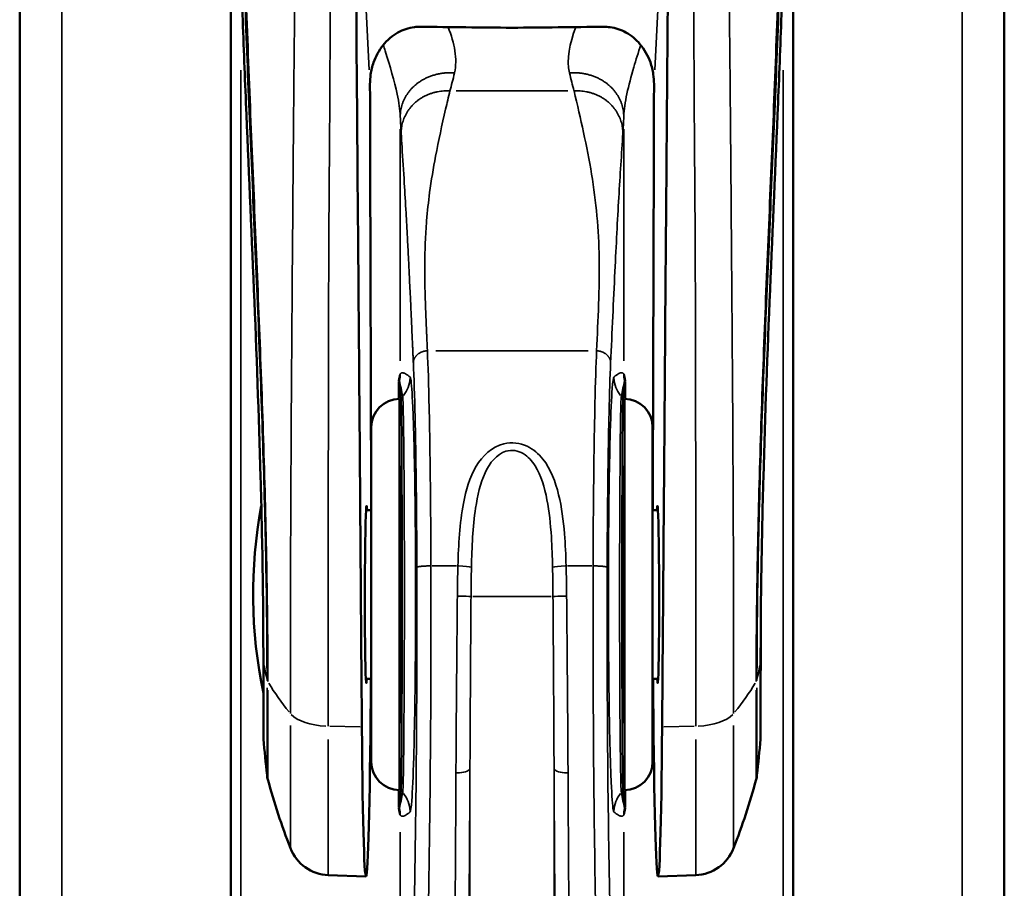
# Model space of a CAD drawing. Units: millimetres. Extents: x 138 to 4150, y 20 to 2950.
# Drawn here: x 592 to 627, y 1772 to 1803 of the extents above; entities that cross this region are included whole.
import ezdxf

# ---------------------------------------------------------------- set-up
doc = ezdxf.new("R2010")
doc.units = ezdxf.units.MM
doc.header["$LTSCALE"] = 10
doc.layers.add('Visible (ISO)', color=7, linetype='Continuous', lineweight=50)
doc.layers.add('Visible Narrow (ISO)', color=7, linetype='Continuous', lineweight=35)

msp = doc.modelspace()

# ---------------------------------------------------------------- linework, layer by layer
at = {"layer": 'Visible (ISO)'}
for p, q in [((592.09, 1032.738), (592.09, 2432.738)), ((627.09, 1032.738), (627.09, 2323.005)), ((599.59, 1733.722), (599.59, 1821.753)), ((619.59, 1821.753), (619.59, 1733.722)), ((605.59, 1789.688), (605.59, 1775.788)), ((613.59, 1775.788), (613.59, 1789.688)), ((604.59, 1788.688), (604.59, 1776.788)), ((614.59, 1776.788), (614.59, 1788.688)), ((604.403, 1785.738), (604.59, 1785.738)), ((614.59, 1785.738), (614.778, 1785.738)), ((618.44, 1782.484), (618.44, 1780.038)), ((600.752, 1780.337), (600.752, 1777.625)), ((618.429, 1777.625), (618.429, 1780.337)), ((618.44, 1780.038), (618.429, 1780.026)), ((604.394, 1779.738), (604.59, 1779.738)), ((614.59, 1779.738), (614.787, 1779.738)), ((603.059, 1772.766), (604.4, 1772.719)), ((616.122, 1772.766), (614.781, 1772.719))]:
    msp.add_line(p, q, dxfattribs=at)
for centre, radius, start, end in [((605.59, 1788.688), 1, 90, 180), ((613.59, 1788.688), 1, 0, 90), ((605.79, 1786.838), 0.2, 180, 229.6933), ((613.39, 1786.838), 0.2, 310.3067, 0), ((617.387, 1782.738), 17, 169.348, 191.8971), ((605.79, 1778.638), 0.2, 130.3067, 180), ((613.39, 1778.638), 0.2, 0, 49.6933), ((601.052, 1777.625), 0.3, 180, 185.3596), ((700.316, 1786.938), 100, 185.35958, 186.09696), ((518.865, 1786.938), 100, 353.90304, 354.64042), ((618.129, 1777.625), 0.3, 354.6404, 0), ((605.59, 1776.788), 1, 180, 270), ((613.59, 1776.788), 1, 270, 0), ((601.876, 1776.423), 1, 186.097, 195.2488), ((617.305, 1776.423), 1, 344.7512, 353.903), ((625.031, 1782.735), 25, 195.2488, 201.127), ((594.15, 1782.735), 25, 338.873, 344.7512), ((603.111, 1774.265), 1.5, 201.127, 268), ((616.07, 1774.265), 1.5, 272, 338.873)]:
    msp.add_arc(centre, radius, start, end, dxfattribs=at)
for centre, major_axis, start_param, end_param in [((604.415, 1782.738), (0.005, 3.15), 5.973367, 9.734649), ((614.766, 1782.738), (0.005, -3.15), 5.973314, 9.734596), ((604.415, 1782.738), (-0.015, -10.019), 5.200946, 7.549865), ((614.766, 1782.738), (-0.015, 10.019), 1.874913, 4.223832)]:
    msp.add_ellipse(centre, major_axis=major_axis, ratio=0.017389, start_param=start_param, end_param=end_param, dxfattribs=at)
for points, knots in [([(599.79, 1814.244), (599.79, 1813.63), (599.793, 1813.018), (599.802, 1811.8), (599.809, 1811.194), (599.827, 1809.988), (599.838, 1809.389), (599.863, 1808.199), (599.877, 1807.608), (599.909, 1806.436), (599.926, 1805.855), (599.962, 1804.703), (599.982, 1804.132), (600.043, 1802.434), (600.087, 1801.32), (600.225, 1798.001), (600.325, 1795.799), (600.508, 1791.346), (600.592, 1789.113), (600.684, 1785.8), (600.709, 1784.7), (600.743, 1782.511), (600.752, 1781.421), (600.752, 1780.337)], [0, 0, 0, 0, 0.184492, 0.184492, 0.368985, 0.368985, 0.553477, 0.553477, 0.737969, 0.737969, 0.922461, 0.922461, 1.106954, 1.106954, 1.475938, 1.475938, 2.213907, 2.213907, 2.951877, 2.951877, 3.320861, 3.320861, 3.689846, 3.689846, 3.689846, 3.689846]), ([(619.39, 1814.244), (619.39, 1813.63), (619.388, 1813.018), (619.378, 1811.8), (619.371, 1811.194), (619.354, 1809.988), (619.343, 1809.389), (619.318, 1808.199), (619.304, 1807.608), (619.272, 1806.436), (619.255, 1805.855), (619.219, 1804.703), (619.199, 1804.132), (619.138, 1802.434), (619.094, 1801.32), (618.956, 1798.001), (618.856, 1795.799), (618.672, 1791.346), (618.588, 1789.113), (618.497, 1785.8), (618.472, 1784.7), (618.438, 1782.511), (618.429, 1781.421), (618.429, 1780.337)], [0, 0, 0, 0, 0.184492, 0.184492, 0.368985, 0.368985, 0.553477, 0.553477, 0.737969, 0.737969, 0.922461, 0.922461, 1.106954, 1.106954, 1.475938, 1.475938, 2.213907, 2.213907, 2.951877, 2.951877, 3.320861, 3.320861, 3.689846, 3.689846, 3.689846, 3.689846]), ([(604.254, 1778.036), (604.229, 1781.254), (604.213, 1783.357), (604.121, 1795.398), (604.114, 1796.081), (604.089, 1799.104), (604.071, 1801.271), (604.039, 1806.373), (604.031, 1808.928), (604.027, 1811.032)], [-1.28638, -1.28638, -1.28638, -1.28638, -1.224894, -1.224894, -1.105993, -1.105993, -0.740543, -0.740543, -0.227069, -0.227069, -0.227069, -0.227069]), ([(615.154, 1811.032), (615.15, 1808.818), (615.142, 1806.645), (615.115, 1801.851), (615.094, 1799.381), (615.034, 1792.112), (615.028, 1791.117), (614.972, 1783.811), (614.949, 1780.936), (614.927, 1778.036)], [-4.392377, -4.392377, -4.392377, -4.392377, -3.577119, -3.577119, -2.510312, -2.510312, -0.98531, -0.98531, 0, 0, 0, 0]), ([(604.542, 1800.877), (604.541, 1800.992), (604.549, 1801.107), (604.587, 1801.365), (604.621, 1801.508), (604.746, 1801.867), (604.858, 1802.076), (605.151, 1802.443), (605.33, 1802.599), (605.717, 1802.813), (605.914, 1802.879), (606.188, 1802.912), (606.256, 1802.916), (606.324, 1802.916)], [-0.6788519, -0.6788519, -0.6788519, -0.6788519, -0.6433054, -0.6433054, -0.5983022, -0.5983022, -0.5263531, -0.5263531, -0.4548625, -0.4548625, -0.3923682, -0.3923682, -0.3715883, -0.3715883, -0.3715883, -0.3715883]), ([(612.856, 1802.916), (612.929, 1802.916), (613.002, 1802.912), (613.273, 1802.876), (613.464, 1802.813), (613.831, 1802.611), (614, 1802.469), (614.302, 1802.112), (614.425, 1801.89), (614.558, 1801.516), (614.593, 1801.373), (614.631, 1801.113), (614.639, 1800.997), (614.639, 1800.88), (614.639, 1800.878), (614.639, 1800.877)], [-0.8747447, -0.8747447, -0.8747447, -0.8747447, -0.8526606, -0.8526606, -0.7921534, -0.7921534, -0.7257874, -0.7257874, -0.6490995, -0.6490995, -0.6037782, -0.6037782, -0.5679612, -0.5679612, -0.5675134, -0.5675134, -0.5675134, -0.5675134]), ([(604.542, 1800.877), (604.549, 1798.224), (604.557, 1795.576), (604.572, 1790.542), (604.579, 1788.139), (604.586, 1785.738)], [-1.621427, -1.621427, -1.621427, -1.621427, -0.794674, -0.794674, -0.050677, -0.050677, -0.050677, -0.050677]), ([(614.595, 1785.738), (614.6, 1787.521), (614.605, 1789.311), (614.622, 1794.86), (614.623, 1795.178), (614.632, 1798.52), (614.636, 1799.81), (614.639, 1800.877)], [-1.9493323, -1.9493323, -1.9493323, -1.9493323, -1.8514135, -1.8514135, -1.6425527, -1.6425527, -1.4492693, -1.4492693, -1.4492693, -1.4492693]), ([(605.638, 1778.768), (605.641, 1778.369), (605.646, 1778.163), (605.656, 1778.227), (605.662, 1778.697), (605.67, 1780.215), (605.672, 1781.218), (605.674, 1783.337), (605.672, 1784.446), (605.666, 1786.103), (605.662, 1786.701), (605.653, 1787.318), (605.648, 1787.368), (605.642, 1787.064), (605.639, 1786.91), (605.638, 1786.708)], [-2.080782, -2.080782, -2.080782, -2.080782, -1.537563, -1.537563, -0.79797, -0.79797, -0.104233, -0.104233, 0.606726, 0.606726, 1.225524, 1.225524, 1.807027, 1.807027, 2.080782, 2.080782, 2.080782, 2.080782]), ([(613.543, 1786.707), (613.54, 1787.107), (613.535, 1787.312), (613.525, 1787.248), (613.519, 1786.778), (613.511, 1785.261), (613.509, 1784.257), (613.507, 1782.139), (613.509, 1781.029), (613.515, 1779.372), (613.519, 1778.774), (613.528, 1778.158), (613.533, 1778.108), (613.539, 1778.411), (613.541, 1778.565), (613.543, 1778.768)], [-2.080782, -2.080782, -2.080782, -2.080782, -1.537563, -1.537563, -0.79797, -0.79797, -0.104233, -0.104233, 0.606726, 0.606726, 1.225524, 1.225524, 1.807027, 1.807027, 2.080782, 2.080782, 2.080782, 2.080782])]:
    msp.add_open_spline(points, degree=3, knots=knots, dxfattribs=at)
for points in [[(609.59, 1802.881), (608.5, 1802.893), (607.406, 1802.905), (606.324, 1802.916)], [(612.856, 1802.916), (611.775, 1802.905), (610.681, 1802.893), (609.59, 1802.881)]]:
    msp.add_open_spline(points, degree=3, dxfattribs=at)
at = {"layer": 'Visible Narrow (ISO)'}
for p, q in [((593.59, 1098.195), (593.59, 2276.429)), ((625.59, 1097.251), (625.59, 2258.492)), ((604.053, 1810.524), (604.516, 1801.385)), ((614.665, 1801.385), (615.128, 1810.524)), ((599.956, 1801.373), (599.956, 1737.629)), ((619.225, 1737.629), (619.225, 1801.373)), ((607.604, 1800.635), (611.577, 1800.635)), ((605.617, 1791.04), (605.617, 1799.273)), ((613.564, 1799.273), (613.564, 1791.04)), ((612.296, 1791.398), (606.885, 1791.398)), ((605.56, 1790.305), (605.56, 1789.72)), ((605.579, 1789.719), (605.579, 1790.29)), ((613.602, 1790.29), (613.602, 1789.719)), ((613.621, 1789.72), (613.621, 1790.305)), ((606.755, 1783.753), (607.619, 1783.753)), ((611.562, 1783.753), (612.426, 1783.753)), ((608.194, 1782.663), (610.987, 1782.663)), ((600.754, 1780.082), (600.754, 1777.605)), ((618.427, 1777.605), (618.427, 1780.082)), ((600.882, 1776.326), (600.882, 1779.421)), ((618.299, 1779.421), (618.299, 1776.326)), ((600.912, 1779.34), (600.912, 1776.169)), ((618.269, 1776.169), (618.269, 1779.34)), ((601.712, 1773.737), (601.712, 1778.081)), ((603.118, 1778.054), (604.194, 1778.037)), ((614.986, 1778.037), (616.063, 1778.054)), ((617.469, 1778.081), (617.469, 1773.737)), ((603.059, 1777.586), (603.059, 1772.78)), ((616.122, 1772.78), (616.122, 1777.586)), ((608.096, 1769.516), (608.096, 1776.102)), ((611.085, 1769.516), (611.085, 1776.102)), ((605.56, 1775.756), (605.56, 1775.17)), ((605.579, 1775.185), (605.579, 1775.756)), ((613.602, 1775.756), (613.602, 1775.185)), ((613.621, 1775.17), (613.621, 1775.756)), ((605.617, 1763.446), (605.617, 1774.291)), ((613.564, 1774.291), (613.564, 1763.446))]:
    msp.add_line(p, q, dxfattribs=at)
for centre, major_axis, ratio, start_param, end_param in [((604.579, 1790.346), (1, -0.017), 0.087146, 0.046237, 0.18993), ((605.778, 1790.329), (-0.2, 0), 0.999742, 6.26975, 6.282478), ((605.779, 1790.322), (-0.2, -0.004), 0.96569, 6.170964, 6.258177), ((605.781, 1790.289), (-0.194, 0.049), 0.998983, 0.012351, 0.234662), ((604.617, 1790.582), (0.773, -0.635), 0.99915, 0.453457, 0.675585), ((604.968, 1790.461), (-0.677, -0.736), 0.999368, 1.607543, 2.276389), ((614.213, 1790.461), (0.677, -0.736), 0.999368, 4.006796, 4.675643), ((614.564, 1790.582), (0.773, 0.635), 0.99915, 2.466007, 2.688136), ((613.4, 1790.289), (0.194, 0.049), 0.998983, 6.048524, 6.270835), ((613.402, 1790.322), (0.2, -0.004), 0.96569, 0.025008, 0.112221), ((613.403, 1790.329), (0.2, 0.003), 0.999788, 6.26975, 6.282478), ((614.602, 1790.346), (-1, -0.017), 0.087146, 6.093256, 6.236948), ((605.851, 1789.649), (-0.135, -0.147), 0.999845, 4.749584, 5.419098), ((613.33, 1789.649), (0.135, -0.147), 0.999845, 0.864087, 1.533601), ((607.667, 1783.703), (0.5, -0.015), 0.101544, 0.344336, 1.509051), ((611.514, 1783.703), (-0.5, -0.015), 0.101544, 4.774134, 5.938849), ((607.648, 1782.663), (0.5, -0.005), 0.038595, 0.307062, 1.50463), ((611.533, 1782.663), (-0.5, -0.005), 0.038595, 4.778555, 5.976123), ((601.052, 1780.337), (-0.3, 0), 0.469539, 0.004677, 0.088865), ((700.316, 1784.71), (-100, 0), 0.469539, 0.094186, 0.105769), ((518.865, 1784.71), (100, 0), 0.469539, 6.177417, 6.188999), ((618.129, 1780.337), (0.3, 0), 0.469539, 6.19432, 6.278508), ((601.876, 1779.773), (-1, 0), 0.469539, 0.114399, 0.258156), ((625.031, 1782.736), (-25, 0), 0.469539, 0.271272, 0.363606), ((594.15, 1782.736), (25, 0), 0.469539, 5.919579, 6.011913), ((617.305, 1779.773), (1, 0), 0.469539, 6.02503, 6.168787), ((603.111, 1778.759), (-1.5, 0), 0.469539, 0.427094, 1.477532), ((616.07, 1778.759), (1.5, 0), 0.469539, 4.805653, 5.856092), ((607.598, 1776.562), (0.5, -0.003), 0.331155, 4.788333, 6.123639), ((611.583, 1776.562), (-0.5, -0.003), 0.331155, 0.159546, 1.494853), ((605.851, 1775.826), (-0.135, 0.147), 0.999845, 0.864087, 1.533601), ((604.968, 1775.015), (-0.677, 0.736), 0.999368, 4.006796, 4.675643), ((614.213, 1775.015), (0.677, 0.736), 0.999368, 1.607543, 2.276389), ((613.33, 1775.826), (0.135, 0.147), 0.999845, 4.749584, 5.419098), ((604.579, 1775.129), (1, 0.017), 0.087146, 6.093256, 6.236948), ((605.778, 1775.146), (-0.2, -0.003), 0.999788, 6.26975, 6.282478), ((605.779, 1775.153), (-0.2, 0.004), 0.96569, 0.025008, 0.112221), ((605.781, 1775.186), (-0.194, -0.049), 0.998983, 6.048524, 6.270835), ((604.617, 1774.893), (-0.773, -0.635), 0.99915, 2.466007, 2.688136), ((614.564, 1774.893), (-0.773, 0.635), 0.99915, 0.453457, 0.675585), ((613.4, 1775.186), (0.194, -0.049), 0.998983, 0.012351, 0.234662), ((613.402, 1775.153), (0.2, 0.004), 0.96569, 6.170964, 6.258177), ((613.403, 1775.146), (0.2, 0), 0.999742, 6.26975, 6.282478), ((614.602, 1775.129), (-1, 0.017), 0.087146, 0.046237, 0.18993)]:
    msp.add_ellipse(centre, major_axis=major_axis, ratio=ratio, start_param=start_param, end_param=end_param, dxfattribs=at)
for points, knots in [([(600.754, 1780.324), (600.754, 1783.036), (600.694, 1785.781), (600.515, 1791.329), (600.396, 1794.131), (600.156, 1799.662), (600.036, 1802.4), (599.853, 1808.165), (599.791, 1811.178), (599.791, 1814.242)], [-3.689846, -3.689846, -3.689846, -3.689846, -2.767298, -2.767298, -1.844923, -1.844923, -0.920695, -0.920695, 0, 0, 0, 0]), ([(599.9, 1814.119), (599.9, 1812.939), (599.909, 1811.766), (599.952, 1808.693), (599.999, 1806.816), (600.15, 1802.066), (600.273, 1799.295), (600.517, 1793.701), (600.639, 1790.87), (600.822, 1785.254), (600.882, 1782.471), (600.882, 1779.723)], [0, 0, 0, 0, 0.35284, 0.35284, 0.935122, 0.935122, 1.871127, 1.871127, 2.804932, 2.804932, 3.742253, 3.742253, 3.742253, 3.742253]), ([(600.912, 1779.649), (600.912, 1782.4), (600.854, 1785.18), (600.678, 1790.791), (600.56, 1793.617), (600.325, 1799.191), (600.205, 1801.963), (600.054, 1806.74), (600.008, 1808.629), (599.964, 1811.724), (599.955, 1812.907), (599.955, 1814.097)], [-3.742253, -3.742253, -3.742253, -3.742253, -2.804932, -2.804932, -1.871127, -1.871127, -0.935122, -0.935122, -0.35284, -0.35284, 0, 0, 0, 0]), ([(619.226, 1814.097), (619.226, 1812.907), (619.216, 1811.724), (619.173, 1808.629), (619.127, 1806.74), (618.976, 1801.963), (618.856, 1799.191), (618.62, 1793.617), (618.503, 1790.791), (618.327, 1785.18), (618.269, 1782.4), (618.269, 1779.649)], [0, 0, 0, 0, 0.35284, 0.35284, 0.935122, 0.935122, 1.871127, 1.871127, 2.804932, 2.804932, 3.742253, 3.742253, 3.742253, 3.742253]), ([(618.299, 1779.723), (618.299, 1782.471), (618.359, 1785.254), (618.542, 1790.87), (618.663, 1793.701), (618.908, 1799.295), (619.031, 1802.066), (619.182, 1806.816), (619.229, 1808.693), (619.272, 1811.766), (619.281, 1812.939), (619.281, 1814.119)], [-3.742253, -3.742253, -3.742253, -3.742253, -2.804932, -2.804932, -1.871127, -1.871127, -0.935122, -0.935122, -0.35284, -0.35284, 0, 0, 0, 0]), ([(619.39, 1814.242), (619.39, 1811.178), (619.328, 1808.165), (619.145, 1802.4), (619.025, 1799.662), (618.785, 1794.131), (618.665, 1791.329), (618.487, 1785.781), (618.427, 1783.036), (618.427, 1780.324)], [0, 0, 0, 0, 0.920695, 0.920695, 1.844923, 1.844923, 2.767298, 2.767298, 3.689846, 3.689846, 3.689846, 3.689846]), ([(601.908, 1813.731), (601.908, 1812.137), (601.904, 1810.554), (601.886, 1806.524), (601.867, 1804.145), (601.836, 1800.859), (601.827, 1799.843), (601.809, 1797.755), (601.801, 1796.685), (601.783, 1794.487), (601.774, 1793.354), (601.753, 1790.542), (601.742, 1788.86), (601.722, 1784.877), (601.715, 1782.584), (601.712, 1779.692), (601.712, 1779.099), (601.712, 1778.505)], [0, 0, 0, 0, 0.466511, 0.466511, 1.212928, 1.212928, 1.557929, 1.557929, 1.929337, 1.929337, 2.3191, 2.3191, 2.891898, 2.891898, 3.675469, 3.675469, 3.877253, 3.877253, 3.877253, 3.877253]), ([(617.469, 1778.505), (617.469, 1779.099), (617.469, 1779.692), (617.466, 1782.584), (617.459, 1784.877), (617.439, 1788.86), (617.428, 1790.542), (617.407, 1793.354), (617.397, 1794.487), (617.38, 1796.685), (617.371, 1797.755), (617.354, 1799.843), (617.345, 1800.859), (617.314, 1804.145), (617.294, 1806.524), (617.277, 1810.554), (617.273, 1812.137), (617.273, 1813.731)], [0, 0, 0, 0, 0.201784, 0.201784, 0.985355, 0.985355, 1.558152, 1.558152, 1.947916, 1.947916, 2.319324, 2.319324, 2.664324, 2.664324, 3.410742, 3.410742, 3.877253, 3.877253, 3.877253, 3.877253]), ([(603.123, 1802.167), (603.128, 1804.264), (603.143, 1806.496), (603.16, 1810.398), (603.166, 1812.025), (603.166, 1813.666)], [-1.145418, -1.145418, -1.145418, -1.145418, -0.466511, -0.466511, 0, 0, 0, 0]), ([(616.015, 1813.666), (616.015, 1812.025), (616.02, 1810.398), (616.038, 1806.496), (616.053, 1804.264), (616.058, 1802.167)], [-3.877253, -3.877253, -3.877253, -3.877253, -3.410742, -3.410742, -2.731835, -2.731835, -2.731835, -2.731835]), ([(607.546, 1801.278), (607.602, 1801.521), (607.602, 1801.785), (607.517, 1802.333), (607.434, 1802.615), (607.32, 1802.905)], [-1.3006212, -1.3006212, -1.3006212, -1.3006212, -1.152588, -1.152588, -1.0083798, -1.0083798, -1.0083798, -1.0083798]), ([(603.059, 1778.055), (603.059, 1778.648), (603.059, 1779.241), (603.059, 1782.136), (603.059, 1784.44), (603.062, 1788.446), (603.063, 1790.136), (603.07, 1792.955), (603.074, 1794.091), (603.085, 1796.29), (603.093, 1797.363), (603.109, 1799.466), (603.116, 1800.493), (603.121, 1801.752), (603.122, 1801.959), (603.123, 1802.167)], [-3.877253, -3.877253, -3.877253, -3.877253, -3.675469, -3.675469, -2.891898, -2.891898, -2.3191, -2.3191, -1.929337, -1.929337, -1.557929, -1.557929, -1.212928, -1.212928, -1.145418, -1.145418, -1.145418, -1.145418]), ([(605.014, 1802.271), (605.036, 1802.201), (605.059, 1802.131), (605.256, 1801.508), (605.409, 1800.987), (605.57, 1800.233), (605.61, 1799.966), (605.617, 1799.731)], [0.8862702, 0.8862702, 0.8862702, 0.8862702, 0.9157349, 0.9157349, 1.152588, 1.152588, 1.3006212, 1.3006212, 1.3006212, 1.3006212]), ([(613.564, 1799.731), (613.578, 1800.209), (613.726, 1800.814), (613.997, 1801.736), (614.079, 1802), (614.166, 1802.27)], [-1.3006207, -1.3006207, -1.3006207, -1.3006207, -1.0003366, -1.0003366, -0.8862702, -0.8862702, -0.8862702, -0.8862702]), ([(616.058, 1802.167), (616.059, 1801.959), (616.06, 1801.752), (616.064, 1800.493), (616.072, 1799.466), (616.088, 1797.363), (616.096, 1796.29), (616.107, 1794.091), (616.111, 1792.955), (616.118, 1790.136), (616.119, 1788.446), (616.122, 1784.44), (616.122, 1782.136), (616.122, 1779.241), (616.122, 1778.648), (616.122, 1778.055)], [-2.731835, -2.731835, -2.731835, -2.731835, -2.664324, -2.664324, -2.319324, -2.319324, -1.947916, -1.947916, -1.558152, -1.558152, -0.985355, -0.985355, -0.201784, -0.201784, 0, 0, 0, 0]), ([(611.635, 1801.278), (611.661, 1801.165), (611.687, 1801.057), (611.74, 1800.848), (611.766, 1800.748), (611.793, 1800.652), (611.794, 1800.647), (611.796, 1800.641), (611.797, 1800.635)], [1.3006212, 1.3006212, 1.3006212, 1.3006212, 1.3689565, 1.3689565, 1.4372919, 1.4372919, 1.4372919, 1.4412395, 1.4412395, 1.4412395, 1.4412395]), ([(606.584, 1791.398), (606.584, 1791.4), (606.584, 1791.402), (606.584, 1791.406), (606.583, 1791.409), (606.583, 1791.416), (606.583, 1791.42), (606.583, 1791.429), (606.582, 1791.434), (606.582, 1791.446), (606.582, 1791.452), (606.581, 1791.467), (606.58, 1791.476), (606.58, 1791.495), (606.579, 1791.507), (606.578, 1791.532), (606.577, 1791.546), (606.576, 1791.58), (606.575, 1791.598), (606.573, 1791.641), (606.572, 1791.666), (606.569, 1791.722), (606.568, 1791.753), (606.565, 1791.826), (606.563, 1791.867), (606.559, 1791.952), (606.557, 1791.997), (606.552, 1792.103), (606.549, 1792.165), (606.543, 1792.308), (606.54, 1792.388), (606.533, 1792.548), (606.53, 1792.627), (606.522, 1792.822), (606.517, 1792.937), (606.509, 1793.163), (606.506, 1793.273), (606.498, 1793.546), (606.494, 1793.709), (606.49, 1794.011), (606.489, 1794.149), (606.488, 1794.425), (606.489, 1794.563), (606.495, 1794.885), (606.5, 1795.069), (606.519, 1795.511), (606.534, 1795.768), (606.583, 1796.358), (606.619, 1796.691), (606.72, 1797.455), (606.792, 1797.886), (606.98, 1798.874), (607.103, 1799.431), (607.282, 1800.203), (607.333, 1800.419), (607.384, 1800.635)], [-3.299438, -3.299438, -3.299438, -3.299438, -3.29832, -3.29832, -3.29653, -3.29653, -3.294203, -3.294203, -3.291179, -3.291179, -3.287247, -3.287247, -3.282135, -3.282135, -3.27549, -3.27549, -3.266851, -3.266851, -3.255621, -3.255621, -3.241022, -3.241022, -3.222043, -3.222043, -3.19737, -3.19737, -3.170842, -3.170842, -3.133583, -3.133583, -3.085146, -3.085146, -3.03773, -3.03773, -2.968314, -2.968314, -2.902309, -2.902309, -2.804385, -2.804385, -2.721518, -2.721518, -2.638656, -2.638656, -2.528066, -2.528066, -2.373619, -2.373619, -2.173009, -2.173009, -1.912217, -1.912217, -1.573188, -1.573188, -1.441239, -1.441239, -1.441239, -1.441239]), ([(611.797, 1800.635), (612.028, 1799.654), (612.257, 1798.672), (612.582, 1796.694), (612.673, 1795.698), (612.707, 1793.602), (612.647, 1792.503), (612.597, 1791.402), (612.597, 1791.4), (612.597, 1791.398)], [1.441239, 1.441239, 1.441239, 1.441239, 2.03995, 2.03995, 2.638656, 2.638656, 3.29832, 3.29832, 3.299438, 3.299438, 3.299438, 3.299438]), ([(613.531, 1799.134), (613.531, 1799.138), (613.532, 1799.143), (613.532, 1799.148), (613.537, 1799.233), (613.543, 1799.325), (613.554, 1799.519), (613.559, 1799.622), (613.564, 1799.731)], [-1.4412395, -1.4412395, -1.4412395, -1.4412395, -1.4372919, -1.4372919, -1.4372919, -1.3689565, -1.3689565, -1.3006212, -1.3006212, -1.3006212, -1.3006212]), ([(605.65, 1799.134), (605.66, 1798.97), (605.671, 1798.807), (605.709, 1798.223), (605.736, 1797.797), (605.784, 1797.012), (605.804, 1796.661), (605.841, 1796.017), (605.856, 1795.729), (605.884, 1795.204), (605.896, 1794.971), (605.917, 1794.564), (605.925, 1794.392), (605.94, 1794.087), (605.946, 1793.955), (605.959, 1793.69), (605.965, 1793.556), (605.979, 1793.263), (605.987, 1793.103), (605.999, 1792.834), (606.004, 1792.725), (606.014, 1792.502), (606.02, 1792.387), (606.028, 1792.193), (606.032, 1792.114), (606.039, 1791.955), (606.043, 1791.874), (606.049, 1791.732), (606.052, 1791.67), (606.057, 1791.563), (606.059, 1791.519), (606.063, 1791.434), (606.065, 1791.393), (606.068, 1791.32), (606.069, 1791.289), (606.072, 1791.233), (606.073, 1791.208), (606.075, 1791.165), (606.076, 1791.147), (606.077, 1791.113), (606.078, 1791.099), (606.079, 1791.074), (606.08, 1791.062), (606.081, 1791.043), (606.081, 1791.034), (606.082, 1791.019), (606.082, 1791.013), (606.083, 1791.001), (606.083, 1790.996), (606.083, 1790.987), (606.083, 1790.983), (606.084, 1790.976), (606.084, 1790.973), (606.084, 1790.969), (606.084, 1790.967), (606.084, 1790.965)], [1.441239, 1.441239, 1.441239, 1.441239, 1.573188, 1.573188, 1.912217, 1.912217, 2.173009, 2.173009, 2.373619, 2.373619, 2.528066, 2.528066, 2.638656, 2.638656, 2.721518, 2.721518, 2.804385, 2.804385, 2.902309, 2.902309, 2.968314, 2.968314, 3.03773, 3.03773, 3.085146, 3.085146, 3.133583, 3.133583, 3.170842, 3.170842, 3.19737, 3.19737, 3.222043, 3.222043, 3.241022, 3.241022, 3.255621, 3.255621, 3.266851, 3.266851, 3.27549, 3.27549, 3.282135, 3.282135, 3.287247, 3.287247, 3.291179, 3.291179, 3.294203, 3.294203, 3.29653, 3.29653, 3.29832, 3.29832, 3.299438, 3.299438, 3.299438, 3.299438]), ([(613.097, 1790.965), (613.097, 1790.967), (613.097, 1790.969), (613.147, 1792.07), (613.197, 1793.178), (613.293, 1795.161), (613.34, 1796.038), (613.435, 1797.652), (613.483, 1798.393), (613.531, 1799.134)], [-3.299438, -3.299438, -3.299438, -3.299438, -3.29832, -3.29832, -2.638656, -2.638656, -2.03995, -2.03995, -1.441239, -1.441239, -1.441239, -1.441239]), ([(606.707, 1783.753), (606.705, 1784.748), (606.698, 1785.727), (606.678, 1787.639), (606.664, 1788.562), (606.628, 1790.173), (606.607, 1790.861), (606.584, 1791.398)], [-4.1974685, -4.1974685, -4.1974685, -4.1974685, -3.9126753, -3.9126753, -3.6054949, -3.6054949, -3.2994381, -3.2994381, -3.2994381, -3.2994381]), ([(612.597, 1791.398), (612.575, 1790.898), (612.556, 1790.267), (612.512, 1788.36), (612.492, 1786.921), (612.478, 1784.846), (612.475, 1784.302), (612.474, 1783.753)], [3.2994381, 3.2994381, 3.2994381, 3.2994381, 3.5844106, 3.5844106, 4.0403664, 4.0403664, 4.1974685, 4.1974685, 4.1974685, 4.1974685]), ([(606.084, 1790.965), (606.107, 1790.455), (606.128, 1789.801), (606.164, 1788.271), (606.178, 1787.394), (606.198, 1785.577), (606.205, 1784.647), (606.207, 1783.703)], [3.2994381, 3.2994381, 3.2994381, 3.2994381, 3.6054949, 3.6054949, 3.9126753, 3.9126753, 4.1974685, 4.1974685, 4.1974685, 4.1974685]), ([(612.974, 1783.703), (612.975, 1784.224), (612.978, 1784.74), (612.992, 1786.712), (613.012, 1788.079), (613.056, 1789.891), (613.075, 1790.49), (613.097, 1790.965)], [-4.1974685, -4.1974685, -4.1974685, -4.1974685, -4.0403664, -4.0403664, -3.5844106, -3.5844106, -3.2994381, -3.2994381, -3.2994381, -3.2994381]), ([(605.968, 1790.461), (605.912, 1790.512), (605.856, 1790.556), (605.764, 1790.605), (605.728, 1790.619), (605.672, 1790.618), (605.653, 1790.613), (605.628, 1790.594), (605.623, 1790.589), (605.617, 1790.582)], [1.075527, 1.075527, 1.075527, 1.075527, 1.712817, 1.712817, 2.131525, 2.131525, 2.350101, 2.350101, 2.415394, 2.415394, 2.415394, 2.415394]), ([(613.564, 1790.582), (613.558, 1790.589), (613.552, 1790.594), (613.529, 1790.612), (613.512, 1790.617), (613.459, 1790.62), (613.424, 1790.608), (613.389, 1790.59), (613.333, 1790.562), (613.277, 1790.519), (613.219, 1790.466), (613.216, 1790.463), (613.213, 1790.461)], [0.135007, 0.135007, 0.135007, 0.135007, 0.201203, 0.201203, 0.402407, 0.402407, 0.804814, 0.804814, 0.804814, 1.442266, 1.442266, 1.474536, 1.474536, 1.474536, 1.474536]), ([(605.617, 1790.582), (605.615, 1790.58), (605.608, 1790.569), (605.585, 1790.511), (605.562, 1790.437), (605.56, 1790.346)], [0, 0, 0, 0, 0.01753532, 0.01753532, 0.0450464, 0.0450464, 0.0450464, 0.0450464]), ([(605.56, 1790.346), (605.56, 1790.345), (605.56, 1790.343), (605.56, 1790.34), (605.56, 1790.339), (605.56, 1790.338)], [-0.0008529204, -0.0008529204, -0.0008529204, -0.0008529204, -0.0004207345, -0.0004207345, 0.0000114515, 0.0000114515, 0.0000114515, 0.0000114515]), ([(605.578, 1790.332), (605.578, 1790.332), (605.577, 1790.333), (605.576, 1790.334), (605.575, 1790.334), (605.573, 1790.335), (605.572, 1790.335), (605.57, 1790.335), (605.566, 1790.336), (605.563, 1790.337), (605.56, 1790.338)], [-0.01912689, -0.01912689, -0.01912689, -0.01912689, -0.01529547, -0.01529547, -0.01057499, -0.01057499, -0.01057499, -0.00573877, -0.00573877, 0.000094, 0.000094, 0.000094, 0.000094]), ([(605.56, 1790.338), (605.563, 1790.337), (605.566, 1790.336), (605.57, 1790.334), (605.572, 1790.334), (605.573, 1790.333), (605.575, 1790.332), (605.576, 1790.332), (605.577, 1790.33), (605.578, 1790.33), (605.578, 1790.329)], [-0.000094, -0.000094, -0.000094, -0.000094, 0.00573877, 0.00573877, 0.01057499, 0.01057499, 0.01057499, 0.01529547, 0.01529547, 0.01912689, 0.01912689, 0.01912689, 0.01912689]), ([(605.58, 1790.341), (605.58, 1790.341), (605.58, 1790.341), (605.579, 1790.339), (605.579, 1790.339), (605.579, 1790.338), (605.579, 1790.337), (605.579, 1790.336), (605.579, 1790.337), (605.578, 1790.332)], [0, 0, 0, 0, 0.001973107, 0.001973107, 0.00295966, 0.00295966, 0.003452936, 0.003452936, 0.003946213, 0.003946213, 0.003946213, 0.003946213]), ([(605.578, 1790.329), (605.578, 1790.329), (605.578, 1790.329), (605.579, 1790.329), (605.579, 1790.328), (605.579, 1790.328), (605.579, 1790.327), (605.579, 1790.325), (605.579, 1790.324), (605.579, 1790.322)], [-0.003946213, -0.003946213, -0.003946213, -0.003946213, -0.003452936, -0.003452936, -0.00295966, -0.00295966, -0.001973107, -0.001973107, 0, 0, 0, 0]), ([(605.579, 1790.322), (605.579, 1790.317), (605.579, 1790.314), (605.58, 1790.299), (605.58, 1790.294), (605.581, 1790.289)], [-0.03272912, -0.03272912, -0.03272912, -0.03272912, -0.02701238, -0.02701238, 0, 0, 0, 0]), ([(605.587, 1790.338), (605.586, 1790.341), (605.584, 1790.344), (605.581, 1790.341), (605.581, 1790.34), (605.58, 1790.341)], [0, 0, 0, 0, 0.02701238, 0.02701238, 0.03272912, 0.03272912, 0.03272912, 0.03272912]), ([(605.581, 1790.289), (605.592, 1790.175), (605.604, 1790.07), (605.627, 1789.858), (605.639, 1789.753), (605.651, 1789.649)], [-1.338711, -1.338711, -1.338711, -1.338711, -0.669657, -0.669657, 0, 0, 0, 0]), ([(605.704, 1789.784), (605.684, 1789.88), (605.665, 1789.975), (605.626, 1790.161), (605.606, 1790.255), (605.587, 1790.338)], [0, 0, 0, 0, 0.669657, 0.669657, 1.338711, 1.338711, 1.338711, 1.338711]), ([(605.968, 1775.015), (605.988, 1775.033), (606.008, 1775.168), (606.052, 1775.741), (606.076, 1776.269), (606.112, 1777.484), (606.125, 1778.096), (606.149, 1779.62), (606.158, 1780.548), (606.166, 1782.489), (606.165, 1783.482), (606.153, 1785.485), (606.141, 1786.469), (606.109, 1788.172), (606.088, 1788.88), (606.042, 1789.916), (606.017, 1790.249), (605.983, 1790.429), (605.975, 1790.454), (605.968, 1790.461)], [-4.814656, -4.814656, -4.814656, -4.814656, -4.584702, -4.584702, -4.276372, -4.276372, -4.040726, -4.040726, -3.749572, -3.749572, -3.45675, -3.45675, -3.13932, -3.13932, -2.828238, -2.828238, -2.530424, -2.530424, -2.442498, -2.442498, -2.442498, -2.442498]), ([(613.213, 1790.461), (613.193, 1790.442), (613.173, 1790.308), (613.128, 1789.734), (613.105, 1789.206), (613.069, 1787.991), (613.056, 1787.379), (613.032, 1785.856), (613.023, 1784.927), (613.015, 1782.986), (613.016, 1781.993), (613.028, 1779.99), (613.039, 1779.006), (613.072, 1777.303), (613.093, 1776.595), (613.139, 1775.559), (613.164, 1775.227), (613.198, 1775.046), (613.206, 1775.022), (613.213, 1775.015)], [-4.814656, -4.814656, -4.814656, -4.814656, -4.584702, -4.584702, -4.276372, -4.276372, -4.040726, -4.040726, -3.749572, -3.749572, -3.45675, -3.45675, -3.13932, -3.13932, -2.828238, -2.828238, -2.530424, -2.530424, -2.442498, -2.442498, -2.442498, -2.442498]), ([(613.594, 1790.338), (613.575, 1790.255), (613.555, 1790.161), (613.516, 1789.975), (613.497, 1789.88), (613.477, 1789.784)], [0, 0, 0, 0, 0.669292, 0.669292, 1.338711, 1.338711, 1.338711, 1.338711]), ([(613.53, 1789.649), (613.542, 1789.753), (613.553, 1789.858), (613.577, 1790.07), (613.588, 1790.175), (613.6, 1790.289)], [-1.338711, -1.338711, -1.338711, -1.338711, -0.669292, -0.669292, 0, 0, 0, 0]), ([(613.621, 1790.346), (613.619, 1790.443), (613.593, 1790.519), (613.571, 1790.571), (613.566, 1790.58), (613.564, 1790.582)], [-0.04512727, -0.04512727, -0.04512727, -0.04512727, -0.01586748, -0.01586748, 0, 0, 0, 0]), ([(613.601, 1790.341), (613.6, 1790.34), (613.6, 1790.341), (613.596, 1790.344), (613.595, 1790.341), (613.594, 1790.338)], [0.0212893, 0.0212893, 0.0212893, 0.0212893, 0.02701293, 0.02701293, 0.05402587, 0.05402587, 0.05402587, 0.05402587]), ([(613.6, 1790.289), (613.601, 1790.294), (613.601, 1790.299), (613.602, 1790.314), (613.602, 1790.317), (613.602, 1790.322)], [-0.05402587, -0.05402587, -0.05402587, -0.05402587, -0.02701293, -0.02701293, -0.0212893, -0.0212893, -0.0212893, -0.0212893]), ([(613.602, 1790.332), (613.602, 1790.337), (613.602, 1790.336), (613.602, 1790.337), (613.602, 1790.338), (613.602, 1790.339), (613.602, 1790.339), (613.601, 1790.341), (613.601, 1790.341), (613.601, 1790.341)], [0, 0, 0, 0, 0.000493276, 0.000493276, 0.000986552, 0.000986552, 0.001973105, 0.001973105, 0.00394621, 0.00394621, 0.00394621, 0.00394621]), ([(613.621, 1790.338), (613.618, 1790.337), (613.615, 1790.336), (613.611, 1790.335), (613.609, 1790.335), (613.608, 1790.335), (613.606, 1790.334), (613.605, 1790.334), (613.603, 1790.333), (613.603, 1790.332), (613.602, 1790.332)], [-0.01922089, -0.01922089, -0.01922089, -0.01922089, -0.01338812, -0.01338812, -0.0085519, -0.0085519, -0.0085519, -0.00383142, -0.00383142, 0, 0, 0, 0]), ([(613.602, 1790.322), (613.602, 1790.324), (613.602, 1790.325), (613.602, 1790.327), (613.602, 1790.328), (613.602, 1790.328), (613.602, 1790.329), (613.602, 1790.329), (613.602, 1790.329), (613.603, 1790.329)], [-0.00394621, -0.00394621, -0.00394621, -0.00394621, -0.001973105, -0.001973105, -0.000986552, -0.000986552, -0.000493276, -0.000493276, 0, 0, 0, 0]), ([(613.603, 1790.329), (613.603, 1790.33), (613.603, 1790.33), (613.605, 1790.332), (613.606, 1790.332), (613.608, 1790.333), (613.609, 1790.334), (613.611, 1790.334), (613.615, 1790.336), (613.618, 1790.337), (613.621, 1790.338)], [0, 0, 0, 0, 0.00383142, 0.00383142, 0.0085519, 0.0085519, 0.0085519, 0.01338812, 0.01338812, 0.01922089, 0.01922089, 0.01922089, 0.01922089]), ([(613.621, 1790.338), (613.621, 1790.339), (613.621, 1790.34), (613.621, 1790.343), (613.621, 1790.345), (613.621, 1790.346)], [-0.0017995379, -0.0017995379, -0.0017995379, -0.0017995379, -0.001367352, -0.001367352, -0.000935166, -0.000935166, -0.000935166, -0.000935166]), ([(605.651, 1789.649), (605.658, 1789.585), (605.665, 1789.111), (605.676, 1787.552), (605.68, 1786.511), (605.685, 1784.253), (605.686, 1783.059), (605.684, 1780.772), (605.682, 1779.679), (605.676, 1777.988), (605.672, 1777.336), (605.665, 1776.471), (605.661, 1776.19), (605.655, 1775.912), (605.653, 1775.847), (605.651, 1775.826)], [-2.108893, -2.108893, -2.108893, -2.108893, -1.701432, -1.701432, -1.320685, -1.320685, -0.970562, -0.970562, -0.629426, -0.629426, -0.349681, -0.349681, -0.134493, -0.134493, 0, 0, 0, 0]), ([(605.704, 1775.691), (605.708, 1775.71), (605.712, 1775.775), (605.722, 1776.054), (605.729, 1776.338), (605.742, 1777.218), (605.748, 1777.882), (605.759, 1779.609), (605.763, 1780.727), (605.766, 1783.067), (605.765, 1784.288), (605.756, 1786.597), (605.748, 1787.659), (605.729, 1789.247), (605.716, 1789.725), (605.704, 1789.784)], [0, 0, 0, 0, 0.134493, 0.134493, 0.349681, 0.349681, 0.629426, 0.629426, 0.970562, 0.970562, 1.320685, 1.320685, 1.701432, 1.701432, 2.108893, 2.108893, 2.108893, 2.108893]), ([(613.477, 1789.784), (613.473, 1789.765), (613.469, 1789.701), (613.458, 1789.421), (613.452, 1789.137), (613.439, 1788.257), (613.433, 1787.593), (613.421, 1785.866), (613.417, 1784.748), (613.415, 1782.408), (613.416, 1781.187), (613.425, 1778.878), (613.432, 1777.816), (613.452, 1776.229), (613.465, 1775.75), (613.477, 1775.691)], [0, 0, 0, 0, 0.134493, 0.134493, 0.349681, 0.349681, 0.629426, 0.629426, 0.970562, 0.970562, 1.320685, 1.320685, 1.701432, 1.701432, 2.108893, 2.108893, 2.108893, 2.108893]), ([(613.53, 1775.826), (613.523, 1775.89), (613.516, 1776.364), (613.505, 1777.924), (613.501, 1778.964), (613.496, 1781.222), (613.495, 1782.416), (613.497, 1784.703), (613.499, 1785.796), (613.505, 1787.488), (613.509, 1788.139), (613.516, 1789.005), (613.519, 1789.285), (613.525, 1789.563), (613.528, 1789.628), (613.53, 1789.649)], [-2.108893, -2.108893, -2.108893, -2.108893, -1.701432, -1.701432, -1.320685, -1.320685, -0.970562, -0.970562, -0.629426, -0.629426, -0.349681, -0.349681, -0.134493, -0.134493, 0, 0, 0, 0]), ([(611.514, 1783.753), (611.503, 1784.137), (611.486, 1784.519), (611.416, 1785.372), (611.357, 1785.84), (611.137, 1786.747), (610.973, 1787.192), (610.537, 1787.739), (610.35, 1787.903), (609.876, 1788.127), (609.577, 1788.162), (608.867, 1787.992), (608.537, 1787.664), (608.085, 1786.899), (607.954, 1786.444), (607.73, 1785.264), (607.688, 1784.513), (607.667, 1783.753)], [-1.157145, -1.157145, -1.157145, -1.157145, -1.04707, -1.04707, -0.907457, -0.907457, -0.762511, -0.762511, -0.686547, -0.686547, -0.601692, -0.601692, -0.465925, -0.465925, -0.32163, -0.32163, -0.104158, -0.104158, -0.104158, -0.104158]), ([(608.148, 1783.703), (608.164, 1784.424), (608.195, 1785.137), (608.363, 1786.258), (608.462, 1786.69), (608.8, 1787.418), (609.048, 1787.729), (609.581, 1787.891), (609.805, 1787.857), (610.16, 1787.645), (610.3, 1787.489), (610.627, 1786.969), (610.75, 1786.547), (610.915, 1785.684), (610.96, 1785.24), (611.012, 1784.43), (611.025, 1784.067), (611.033, 1783.703)], [0.104158, 0.104158, 0.104158, 0.104158, 0.32163, 0.32163, 0.465925, 0.465925, 0.601692, 0.601692, 0.686547, 0.686547, 0.762511, 0.762511, 0.907457, 0.907457, 1.04707, 1.04707, 1.157145, 1.157145, 1.157145, 1.157145]), ([(606.207, 1783.703), (606.211, 1782.167), (606.21, 1780.609), (606.191, 1776.608), (606.164, 1774.234), (606.099, 1770.881), (606.068, 1769.703), (606.033, 1768.727)], [4.197469, 4.197469, 4.197469, 4.197469, 4.66052, 4.66052, 5.41672, 5.41672, 5.91176, 5.91176, 5.91176, 5.91176]), ([(606.533, 1768.324), (606.568, 1769.33), (606.599, 1770.543), (606.664, 1773.997), (606.691, 1776.444), (606.71, 1780.566), (606.711, 1782.171), (606.707, 1783.753)], [-5.91176, -5.91176, -5.91176, -5.91176, -5.41672, -5.41672, -4.66052, -4.66052, -4.197469, -4.197469, -4.197469, -4.197469]), ([(612.474, 1783.753), (612.469, 1782.063), (612.472, 1780.347), (612.491, 1776.625), (612.511, 1774.647), (612.568, 1771.115), (612.605, 1769.562), (612.648, 1768.324)], [4.197469, 4.197469, 4.197469, 4.197469, 4.692109, 4.692109, 5.302457, 5.302457, 5.91176, 5.91176, 5.91176, 5.91176]), ([(613.148, 1768.727), (613.105, 1769.929), (613.068, 1771.436), (613.011, 1774.864), (612.99, 1776.784), (612.971, 1780.396), (612.969, 1782.062), (612.974, 1783.703)], [-5.91176, -5.91176, -5.91176, -5.91176, -5.302457, -5.302457, -4.692109, -4.692109, -4.197469, -4.197469, -4.197469, -4.197469]), ([(607.648, 1782.683), (607.64, 1781.801), (607.632, 1780.917), (607.613, 1778.8), (607.604, 1777.576), (607.598, 1776.397)], [-0.6206454, -0.6206454, -0.6206454, -0.6206454, -0.3637866, -0.3637866, 0, 0, 0, 0]), ([(608.096, 1776.546), (608.101, 1777.686), (608.108, 1778.876), (608.121, 1780.938), (608.127, 1781.801), (608.134, 1782.663)], [0, 0, 0, 0, 0.3637866, 0.3637866, 0.6206454, 0.6206454, 0.6206454, 0.6206454]), ([(611.047, 1782.663), (611.055, 1781.578), (611.063, 1780.49), (611.076, 1778.441), (611.081, 1777.477), (611.085, 1776.546)], [0, 0, 0, 0, 0.3234885, 0.3234885, 0.6206169, 0.6206169, 0.6206169, 0.6206169]), ([(611.583, 1776.397), (611.578, 1777.36), (611.571, 1778.353), (611.553, 1780.458), (611.543, 1781.573), (611.533, 1782.683)], [-0.6206169, -0.6206169, -0.6206169, -0.6206169, -0.3234885, -0.3234885, 0, 0, 0, 0]), ([(607.598, 1776.397), (607.59, 1774.798), (607.581, 1773.284), (607.562, 1770.56), (607.552, 1769.349), (607.542, 1768.344)], [-0.9865387, -0.9865387, -0.9865387, -0.9865387, -0.4932529, -0.4932529, 0, 0, 0, 0]), ([(608.04, 1768.71), (608.05, 1769.688), (608.06, 1770.866), (608.079, 1773.517), (608.088, 1774.99), (608.096, 1776.546)], [0, 0, 0, 0, 0.4932529, 0.4932529, 0.9865387, 0.9865387, 0.9865387, 0.9865387]), ([(611.085, 1776.546), (611.093, 1774.99), (611.102, 1773.517), (611.121, 1770.866), (611.131, 1769.688), (611.141, 1768.71)], [0, 0, 0, 0, 0.4932693, 0.4932693, 0.9865387, 0.9865387, 0.9865387, 0.9865387]), ([(611.639, 1768.344), (611.629, 1769.349), (611.619, 1770.56), (611.6, 1773.285), (611.591, 1774.798), (611.583, 1776.397)], [-0.9865387, -0.9865387, -0.9865387, -0.9865387, -0.4932693, -0.4932693, 0, 0, 0, 0]), ([(605.651, 1775.826), (605.639, 1775.722), (605.627, 1775.617), (605.604, 1775.405), (605.592, 1775.3), (605.581, 1775.186)], [-1.338711, -1.338711, -1.338711, -1.338711, -0.669292, -0.669292, 0, 0, 0, 0]), ([(605.587, 1775.137), (605.606, 1775.221), (605.626, 1775.314), (605.665, 1775.5), (605.684, 1775.595), (605.704, 1775.691)], [0, 0, 0, 0, 0.669292, 0.669292, 1.338711, 1.338711, 1.338711, 1.338711]), ([(613.477, 1775.691), (613.497, 1775.595), (613.516, 1775.5), (613.555, 1775.314), (613.575, 1775.221), (613.594, 1775.137)], [0, 0, 0, 0, 0.669657, 0.669657, 1.338711, 1.338711, 1.338711, 1.338711]), ([(613.6, 1775.186), (613.588, 1775.3), (613.577, 1775.405), (613.553, 1775.617), (613.542, 1775.722), (613.53, 1775.826)], [-1.338711, -1.338711, -1.338711, -1.338711, -0.669657, -0.669657, 0, 0, 0, 0]), ([(605.578, 1775.146), (605.578, 1775.145), (605.577, 1775.145), (605.576, 1775.144), (605.575, 1775.143), (605.573, 1775.142), (605.572, 1775.142), (605.57, 1775.141), (605.566, 1775.139), (605.563, 1775.138), (605.56, 1775.138)], [0, 0, 0, 0, 0.00383142, 0.00383142, 0.0085519, 0.0085519, 0.0085519, 0.01338812, 0.01338812, 0.01922089, 0.01922089, 0.01922089, 0.01922089]), ([(605.56, 1775.138), (605.563, 1775.138), (605.566, 1775.139), (605.57, 1775.14), (605.572, 1775.14), (605.573, 1775.141), (605.575, 1775.141), (605.576, 1775.142), (605.577, 1775.142), (605.578, 1775.143), (605.578, 1775.143)], [-0.01922089, -0.01922089, -0.01922089, -0.01922089, -0.01338812, -0.01338812, -0.0085519, -0.0085519, -0.0085519, -0.00383142, -0.00383142, 0, 0, 0, 0]), ([(605.56, 1775.138), (605.56, 1775.136), (605.56, 1775.135), (605.56, 1775.132), (605.56, 1775.13), (605.56, 1775.129)], [-0.0017995379, -0.0017995379, -0.0017995379, -0.0017995379, -0.001367352, -0.001367352, -0.000935166, -0.000935166, -0.000935166, -0.000935166]), ([(605.56, 1775.129), (605.562, 1775.033), (605.587, 1774.957), (605.61, 1774.904), (605.615, 1774.895), (605.617, 1774.893)], [-0.04512727, -0.04512727, -0.04512727, -0.04512727, -0.01586748, -0.01586748, 0, 0, 0, 0]), ([(605.579, 1775.153), (605.579, 1775.152), (605.579, 1775.15), (605.579, 1775.148), (605.579, 1775.148), (605.579, 1775.147), (605.579, 1775.147), (605.578, 1775.146), (605.578, 1775.146), (605.578, 1775.146)], [-0.00394621, -0.00394621, -0.00394621, -0.00394621, -0.001973105, -0.001973105, -0.000986552, -0.000986552, -0.000493276, -0.000493276, 0, 0, 0, 0]), ([(605.578, 1775.143), (605.579, 1775.138), (605.579, 1775.14), (605.579, 1775.138), (605.579, 1775.138), (605.579, 1775.136), (605.579, 1775.136), (605.58, 1775.135), (605.58, 1775.135), (605.58, 1775.135)], [0, 0, 0, 0, 0.000493276, 0.000493276, 0.000986552, 0.000986552, 0.001973105, 0.001973105, 0.00394621, 0.00394621, 0.00394621, 0.00394621]), ([(605.581, 1775.186), (605.58, 1775.182), (605.58, 1775.176), (605.579, 1775.161), (605.579, 1775.158), (605.579, 1775.153)], [-0.05402587, -0.05402587, -0.05402587, -0.05402587, -0.02701293, -0.02701293, -0.0212893, -0.0212893, -0.0212893, -0.0212893]), ([(605.58, 1775.135), (605.581, 1775.135), (605.581, 1775.134), (605.584, 1775.132), (605.586, 1775.134), (605.587, 1775.137)], [0.0212893, 0.0212893, 0.0212893, 0.0212893, 0.02701293, 0.02701293, 0.05402587, 0.05402587, 0.05402587, 0.05402587]), ([(605.617, 1774.893), (605.623, 1774.886), (605.628, 1774.881), (605.652, 1774.863), (605.669, 1774.858), (605.722, 1774.855), (605.757, 1774.867), (605.792, 1774.885), (605.848, 1774.913), (605.904, 1774.957), (605.962, 1775.009), (605.965, 1775.012), (605.968, 1775.015)], [0.135007, 0.135007, 0.135007, 0.135007, 0.201203, 0.201203, 0.402407, 0.402407, 0.804814, 0.804814, 0.804814, 1.442266, 1.442266, 1.474536, 1.474536, 1.474536, 1.474536]), ([(613.213, 1775.015), (613.269, 1774.963), (613.324, 1774.919), (613.417, 1774.87), (613.453, 1774.856), (613.509, 1774.858), (613.528, 1774.862), (613.553, 1774.881), (613.558, 1774.886), (613.564, 1774.893)], [1.075527, 1.075527, 1.075527, 1.075527, 1.712817, 1.712817, 2.131525, 2.131525, 2.350101, 2.350101, 2.415394, 2.415394, 2.415394, 2.415394]), ([(613.564, 1774.893), (613.566, 1774.895), (613.573, 1774.906), (613.596, 1774.964), (613.619, 1775.038), (613.621, 1775.129)], [0, 0, 0, 0, 0.01753532, 0.01753532, 0.0450464, 0.0450464, 0.0450464, 0.0450464]), ([(613.594, 1775.137), (613.595, 1775.134), (613.597, 1775.132), (613.6, 1775.134), (613.6, 1775.135), (613.601, 1775.135)], [0, 0, 0, 0, 0.02701238, 0.02701238, 0.03272912, 0.03272912, 0.03272912, 0.03272912]), ([(613.602, 1775.153), (613.602, 1775.158), (613.602, 1775.161), (613.601, 1775.176), (613.601, 1775.182), (613.6, 1775.186)], [-0.03272912, -0.03272912, -0.03272912, -0.03272912, -0.02701238, -0.02701238, 0, 0, 0, 0]), ([(613.601, 1775.135), (613.601, 1775.135), (613.601, 1775.135), (613.602, 1775.136), (613.602, 1775.136), (613.602, 1775.138), (613.602, 1775.138), (613.602, 1775.14), (613.602, 1775.138), (613.602, 1775.143)], [0, 0, 0, 0, 0.001973107, 0.001973107, 0.00295966, 0.00295966, 0.003452937, 0.003452937, 0.003946213, 0.003946213, 0.003946213, 0.003946213]), ([(613.603, 1775.146), (613.602, 1775.146), (613.602, 1775.146), (613.602, 1775.147), (613.602, 1775.147), (613.602, 1775.148), (613.602, 1775.148), (613.602, 1775.15), (613.602, 1775.152), (613.602, 1775.153)], [-0.003946213, -0.003946213, -0.003946213, -0.003946213, -0.003452937, -0.003452937, -0.00295966, -0.00295966, -0.001973107, -0.001973107, 0, 0, 0, 0]), ([(613.602, 1775.143), (613.603, 1775.143), (613.603, 1775.142), (613.605, 1775.142), (613.606, 1775.141), (613.608, 1775.141), (613.609, 1775.14), (613.611, 1775.14), (613.615, 1775.139), (613.618, 1775.138), (613.621, 1775.138)], [-0.01912689, -0.01912689, -0.01912689, -0.01912689, -0.01529547, -0.01529547, -0.01057499, -0.01057499, -0.01057499, -0.00573877, -0.00573877, 0.000094, 0.000094, 0.000094, 0.000094]), ([(613.621, 1775.138), (613.618, 1775.138), (613.615, 1775.139), (613.611, 1775.141), (613.609, 1775.142), (613.608, 1775.142), (613.606, 1775.143), (613.605, 1775.144), (613.603, 1775.145), (613.603, 1775.145), (613.603, 1775.146)], [-0.000094, -0.000094, -0.000094, -0.000094, 0.00573877, 0.00573877, 0.01057499, 0.01057499, 0.01057499, 0.01529547, 0.01529547, 0.01912689, 0.01912689, 0.01912689, 0.01912689]), ([(613.621, 1775.129), (613.621, 1775.13), (613.621, 1775.132), (613.621, 1775.135), (613.621, 1775.136), (613.621, 1775.138)], [-0.0008529204, -0.0008529204, -0.0008529204, -0.0008529204, -0.0004207345, -0.0004207345, 0.0000114515, 0.0000114515, 0.0000114515, 0.0000114515])]:
    msp.add_open_spline(points, degree=3, knots=knots, dxfattribs=at)
for points in [[(611.861, 1802.905), (611.631, 1802.318), (611.523, 1801.758), (611.635, 1801.278)], [(607.384, 1800.635), (607.438, 1800.832), (607.492, 1801.047), (607.546, 1801.278)], [(605.617, 1799.731), (605.628, 1799.507), (605.639, 1799.307), (605.65, 1799.134)], [(607.667, 1783.753), (607.657, 1783.398), (607.651, 1783.04), (607.648, 1782.683)], [(608.134, 1782.663), (608.136, 1783.011), (608.141, 1783.357), (608.148, 1783.703)], [(611.033, 1783.703), (611.04, 1783.357), (611.045, 1783.011), (611.047, 1782.663)], [(611.533, 1782.683), (611.53, 1783.04), (611.524, 1783.398), (611.514, 1783.753)]]:
    msp.add_open_spline(points, degree=3, dxfattribs=at)
for points, weights in [([(607.546, 1801.278), (606.431, 1801.355), (605.631, 1800.714), (605.617, 1799.731)], [1, 0.803958065435, 0.803958065435, 1]), ([(611.635, 1801.278), (612.75, 1801.355), (613.55, 1800.714), (613.564, 1799.731)], [1, 0.803958065435, 0.803958065435, 1]), ([(607.384, 1800.635), (606.379, 1800.694), (605.66, 1800.071), (605.65, 1799.134)], [1, 0.803196103212, 0.803196103212, 1]), ([(611.797, 1800.635), (612.802, 1800.694), (613.521, 1800.071), (613.531, 1799.134)], [1, 0.803196103211, 0.803196103211, 1]), ([(606.584, 1791.398), (606.294, 1791.395), (606.088, 1791.216), (606.084, 1790.965)], [1, 0.807812808163, 0.807812808163, 1]), ([(612.597, 1791.398), (612.887, 1791.395), (613.093, 1791.216), (613.097, 1790.965)], [1, 0.807812808163, 0.807812808163, 1]), ([(606.707, 1783.753), (606.42, 1783.753), (606.215, 1783.732), (606.207, 1783.703)], [1, 0.810836451597, 0.810836451597, 1]), ([(612.474, 1783.753), (612.761, 1783.753), (612.966, 1783.732), (612.974, 1783.703)], [1, 0.810836451597, 0.810836451597, 1])]:
    msp.add_rational_spline(points, weights, degree=3, dxfattribs=at)

doc.saveas('drawing.dxf')
